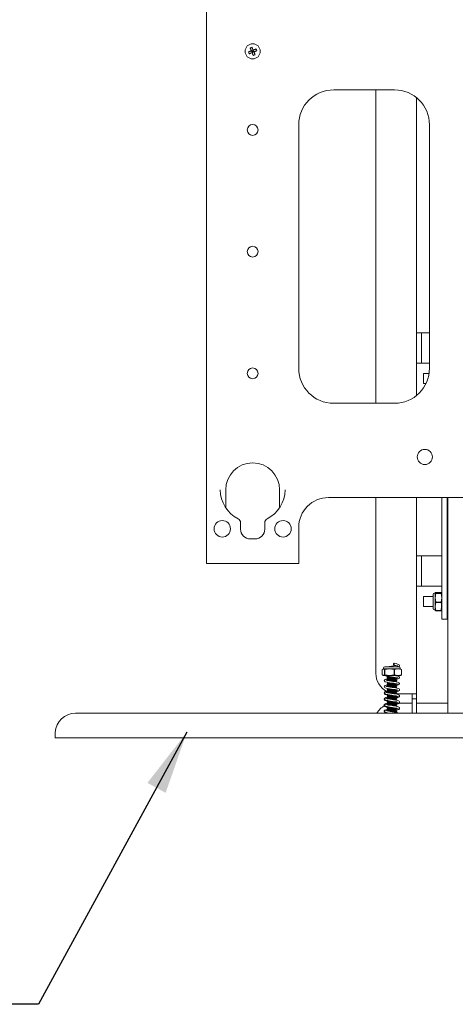
# Paper-space layout 'Sheet2' of a CAD drawing. Units: inches. Extents: x 0.5 to 16.5, y 0.2 to 10.8.
# Drawn here: x 4.3 to 5.3, y 1.7 to 4.2 of the extents above; entities that cross this region are included whole.
import ezdxf

# ---------------------------------------------------------------- set-up
doc = ezdxf.new("R2010")
doc.units = ezdxf.units.IN
doc.header["$MEASUREMENT"] = 0
doc.dimstyles.new('SLDDIMSTYLE9', dxfattribs={"dimtxt": 0, "dimasz": 0.156, "dimexe": 0, "dimexo": 0.0625, "dimgap": 0, "dimtad": 0, "dimtih": 1, "dimtoh": 1, "dimdec": 0, "dimrnd": 1e-09, "dimzin": 0, "dimdsep": 46, "dimtxsty": 'Standard', "dimsah": 1, "dimcen": 0.09, "dimadec": 0, "dimazin": 0, "dimtfac": 0.156, "dimtdec": 0, "dimtofl": 0, "dimtmove": 0, "dimatfit": 3, "dimfxl": 0, "dimfrac": 2, "dimtolj": 1, "dimtzin": 0, "dimarcsym": 0})

psp = doc.layouts.new('Sheet2')

# ---------------------------------------------------------------- linework, layer by layer
at = {"color": 7, "linetype": 'Continuous', "lineweight": 15}
for p, q in [((4.7298, 4.3731), (4.7298, 2.8106)), ((4.8404, 4.0743), (4.8446, 4.0761)), ((4.8422, 4.0701), (4.8404, 4.0743)), ((4.8434, 4.0731), (4.8404, 4.0743)), ((4.8413, 4.0722), (4.8434, 4.0731)), ((4.8422, 4.0701), (4.8434, 4.0731)), ((4.8422, 4.0701), (4.8464, 4.0718)), ((4.8434, 4.0731), (4.8425, 4.0752)), ((4.8446, 4.0761), (4.8434, 4.0731)), ((4.8434, 4.0731), (4.8455, 4.074)), ((4.8434, 4.0731), (4.8464, 4.0718)), ((4.8443, 4.0709), (4.8434, 4.0731)), ((4.8464, 4.0718), (4.8446, 4.0761)), ((5.1934, 3.9782), (5.0434, 3.9782)), ((5.1476, 3.9782), (5.1476, 3.2054)), ((5.2476, 3.9591), (5.2476, 3.2246)), ((4.957, 3.2918), (4.957, 3.8918)), ((5.2798, 3.2918), (5.2798, 3.8918)), ((5.2601, 3.3793), (5.2476, 3.3793)), ((5.2798, 3.3793), (5.2601, 3.3793)), ((5.2601, 3.3793), (5.2601, 3.3418)), ((5.2601, 3.3418), (5.2601, 3.3043)), ((5.2476, 3.3043), (5.2601, 3.3043)), ((5.2601, 3.3043), (5.2798, 3.3043)), ((5.2789, 3.2793), (5.2654, 3.2793)), ((5.2654, 3.2793), (5.2654, 3.2595)), ((5.2654, 3.2595), (5.2654, 3.2543)), ((5.2654, 3.2543), (5.2712, 3.2543)), ((5.0434, 3.2054), (5.1934, 3.2054)), ((4.777, 2.9552), (4.777, 2.9922)), ((4.9098, 2.9552), (4.9098, 2.9922)), ((6.0559, 2.9732), (5.0309, 2.9732)), ((5.1476, 2.9732), (5.1476, 2.5394)), ((5.2476, 2.9732), (5.2476, 2.4894)), ((5.3101, 2.7043), (5.3101, 2.9732)), ((5.3236, 2.7043), (5.3236, 2.9732)), ((5.3254, 2.4414), (5.3254, 2.9732)), ((4.8134, 2.9116), (4.8134, 2.8956)), ((4.8734, 2.8956), (4.8734, 2.9116)), ((4.957, 2.8993), (4.957, 2.8106)), ((4.8379, 2.8711), (4.8489, 2.8711)), ((5.2601, 2.8293), (5.2476, 2.8293)), ((5.3101, 2.8293), (5.2601, 2.8293)), ((5.2601, 2.8293), (5.2601, 2.7918)), ((4.7434, 2.8106), (4.7298, 2.8106)), ((4.9434, 2.8106), (4.7434, 2.8106)), ((4.957, 2.8106), (4.9434, 2.8106)), ((5.2601, 2.7918), (5.2601, 2.7543)), ((5.2476, 2.7543), (5.2601, 2.7543)), ((5.2601, 2.7543), (5.3101, 2.7543)), ((5.2888, 2.7293), (5.2654, 2.7293)), ((5.2654, 2.7293), (5.2654, 2.7093)), ((5.2888, 2.7344), (5.2888, 2.6992)), ((5.2938, 2.7376), (5.292, 2.7376)), ((5.2942, 2.7385), (5.2938, 2.7376)), ((5.2938, 2.7376), (5.2938, 2.6961)), ((5.3086, 2.7393), (5.2956, 2.7393)), ((5.2956, 2.7375), (5.2956, 2.7369)), ((5.2956, 2.7375), (5.3086, 2.7375)), ((5.2956, 2.7369), (5.3086, 2.7369)), ((5.3086, 2.7375), (5.3086, 2.7369)), ((5.3101, 2.7382), (5.31, 2.7385)), ((5.3254, 2.7293), (5.3236, 2.7293)), ((5.2654, 2.7093), (5.2654, 2.7043)), ((5.2654, 2.7043), (5.2888, 2.7043)), ((5.292, 2.6961), (5.2938, 2.6961)), ((5.2938, 2.6961), (5.2942, 2.6951)), ((5.2956, 2.7154), (5.2956, 2.7144)), ((5.3086, 2.7154), (5.2956, 2.7154)), ((5.3086, 2.7144), (5.2956, 2.7144)), ((5.2956, 2.6948), (5.2956, 2.6943)), ((5.2956, 2.6948), (5.3086, 2.6948)), ((5.2956, 2.6943), (5.3086, 2.6943)), ((5.3086, 2.7154), (5.3086, 2.7144)), ((5.3086, 2.6967), (5.3098, 2.7042)), ((5.3086, 2.6961), (5.3086, 2.6967)), ((5.3086, 2.6948), (5.3086, 2.6943)), ((5.3101, 2.6731), (5.3101, 2.7043)), ((5.3236, 2.7043), (5.3254, 2.7043)), ((5.3236, 2.7043), (5.3236, 2.6731)), ((5.3236, 2.6731), (5.3101, 2.6731)), ((5.1632, 2.5362), (5.1632, 2.5492)), ((5.1664, 2.551), (5.1648, 2.5503)), ((5.1664, 2.5528), (5.1664, 2.551)), ((5.2071, 2.551), (5.1664, 2.551)), ((5.1698, 2.5492), (5.169, 2.5492)), ((5.169, 2.5492), (5.169, 2.5362)), ((5.2048, 2.5559), (5.1695, 2.5559)), ((5.1698, 2.5492), (5.1698, 2.5362)), ((5.1937, 2.5492), (5.1927, 2.5492)), ((5.1927, 2.5362), (5.1927, 2.5492)), ((5.1937, 2.5492), (5.1937, 2.5362)), ((5.2079, 2.551), (5.2071, 2.551)), ((5.2079, 2.551), (5.2079, 2.5528)), ((5.2095, 2.5503), (5.2079, 2.551)), ((5.211, 2.5492), (5.2095, 2.5501)), ((5.211, 2.5492), (5.2107, 2.5492)), ((5.2107, 2.5362), (5.2107, 2.5492)), ((5.211, 2.5362), (5.211, 2.5492)), ((5.1648, 2.5351), (5.1658, 2.5346)), ((5.2077, 2.5346), (5.1658, 2.5346)), ((5.1698, 2.5362), (5.169, 2.5362)), ((5.1751, 2.5338), (5.1771, 2.5318)), ((5.1771, 2.5318), (5.1751, 2.5298)), ((5.1751, 2.5298), (5.1771, 2.5278)), ((5.1937, 2.5298), (5.1751, 2.5298)), ((5.1771, 2.5278), (5.1751, 2.5258)), ((5.1751, 2.5258), (5.1771, 2.5238)), ((5.1992, 2.5258), (5.1751, 2.5258)), ((5.1803, 2.5318), (5.1771, 2.5318)), ((5.1972, 2.5278), (5.1771, 2.5278)), ((5.1937, 2.5362), (5.1927, 2.5362)), ((5.1992, 2.5338), (5.1972, 2.5338)), ((5.1972, 2.5278), (5.1984, 2.529)), ((5.1992, 2.5258), (5.1972, 2.5278)), ((5.1972, 2.5238), (5.1992, 2.5258)), ((5.1992, 2.5338), (5.1983, 2.5346)), ((5.2085, 2.5346), (5.2077, 2.5346)), ((5.2085, 2.5346), (5.2095, 2.5351)), ((5.211, 2.5362), (5.2107, 2.5362)), ((5.1771, 2.5238), (5.1751, 2.5218)), ((5.1992, 2.5218), (5.1751, 2.5218)), ((5.1751, 2.5178), (5.1771, 2.5158)), ((5.1771, 2.5158), (5.1751, 2.5138)), ((5.1751, 2.5138), (5.1771, 2.5118)), ((5.1992, 2.5138), (5.1751, 2.5138)), ((5.1771, 2.5118), (5.1751, 2.5098)), ((5.1751, 2.5098), (5.1771, 2.5078)), ((5.1992, 2.5098), (5.1751, 2.5098)), ((5.1759, 2.5026), (5.1751, 2.5018)), ((5.1751, 2.5018), (5.1771, 2.4998)), ((5.1804, 2.5018), (5.1751, 2.5018)), ((5.1771, 2.5078), (5.1764, 2.5071)), ((5.1972, 2.5238), (5.1771, 2.5238)), ((5.1869, 2.5158), (5.1771, 2.5158)), ((5.1972, 2.5118), (5.1771, 2.5118)), ((5.1972, 2.5078), (5.1771, 2.5078)), ((5.1992, 2.5058), (5.184, 2.5058)), ((5.1972, 2.5198), (5.1909, 2.5198)), ((5.1992, 2.5218), (5.1972, 2.5238)), ((5.1972, 2.5198), (5.1992, 2.5218)), ((5.1992, 2.5178), (5.1972, 2.5198)), ((5.1972, 2.5118), (5.1992, 2.5138)), ((5.1992, 2.5098), (5.1972, 2.5118)), ((5.1972, 2.5078), (5.1992, 2.5098)), ((5.1992, 2.5058), (5.1972, 2.5078)), ((5.1972, 2.5038), (5.1992, 2.5058)), ((5.1771, 2.4998), (5.1751, 2.4978)), ((5.1751, 2.4978), (5.1771, 2.4958)), ((5.1992, 2.4978), (5.1751, 2.4978)), ((5.1771, 2.4958), (5.1751, 2.4938)), ((5.1751, 2.4938), (5.1771, 2.4918)), ((5.1992, 2.4938), (5.1751, 2.4938)), ((5.1771, 2.4878), (5.1751, 2.4858)), ((5.1751, 2.4858), (5.1771, 2.4838)), ((5.1869, 2.4858), (5.1751, 2.4858)), ((5.1771, 2.4838), (5.1751, 2.4818)), ((5.1751, 2.4818), (5.1771, 2.4798)), ((5.1992, 2.4818), (5.1751, 2.4818)), ((5.1771, 2.4798), (5.1751, 2.4778)), ((5.1751, 2.4778), (5.1757, 2.4772)), ((5.1992, 2.4778), (5.1751, 2.4778)), ((5.1938, 2.4998), (5.1771, 2.4998)), ((5.1972, 2.4958), (5.1771, 2.4958)), ((5.1972, 2.4918), (5.1771, 2.4918)), ((5.1972, 2.4838), (5.1771, 2.4838)), ((5.1972, 2.4798), (5.1771, 2.4798)), ((5.1972, 2.4758), (5.184, 2.4758)), ((5.1992, 2.4898), (5.1909, 2.4898)), ((5.1992, 2.4978), (5.1972, 2.4998)), ((5.1972, 2.4958), (5.1992, 2.4978)), ((5.1992, 2.4938), (5.1972, 2.4958)), ((5.1972, 2.4918), (5.1992, 2.4938)), ((5.1992, 2.4898), (5.1972, 2.4918)), ((5.1992, 2.4818), (5.1972, 2.4838)), ((5.1972, 2.4798), (5.1992, 2.4818)), ((5.1992, 2.4778), (5.1972, 2.4798)), ((5.1972, 2.4758), (5.1992, 2.4778)), ((5.1992, 2.4738), (5.1972, 2.4758)), ((5.198, 2.4886), (5.1992, 2.4898)), ((5.1988, 2.4894), (5.2342, 2.4894)), ((5.2342, 2.4894), (5.2473, 2.4894)), ((5.2372, 2.4831), (5.2372, 2.4894)), ((5.2372, 2.4769), (5.2372, 2.4831)), ((5.2372, 2.4769), (5.2476, 2.4769)), ((5.2372, 2.4414), (5.2372, 2.4769)), ((5.2473, 2.4894), (5.2476, 2.4894)), ((5.2476, 2.4831), (5.2476, 2.4894)), ((5.2476, 2.4831), (5.2476, 2.4769)), ((5.2476, 2.4769), (5.2476, 2.4414)), ((5.1751, 2.4738), (5.1771, 2.4718)), ((5.1771, 2.4718), (5.1751, 2.4698)), ((5.1751, 2.4698), (5.1771, 2.4678)), ((5.1992, 2.4698), (5.1751, 2.4698)), ((5.1771, 2.4678), (5.1751, 2.4658)), ((5.1751, 2.4658), (5.1771, 2.4638)), ((5.1992, 2.4658), (5.1751, 2.4658)), ((5.1771, 2.4638), (5.1751, 2.4618)), ((5.1992, 2.4618), (5.1751, 2.4618)), ((5.1751, 2.4578), (5.1771, 2.4558)), ((5.1771, 2.4558), (5.1751, 2.4538)), ((5.1751, 2.4538), (5.1771, 2.4518)), ((5.1992, 2.4538), (5.1751, 2.4538)), ((5.1771, 2.4518), (5.1751, 2.4498)), ((5.1803, 2.4718), (5.1771, 2.4718)), ((5.1972, 2.4678), (5.1771, 2.4678)), ((5.1972, 2.4638), (5.1771, 2.4638)), ((5.1869, 2.4558), (5.1771, 2.4558)), ((5.1972, 2.4518), (5.1771, 2.4518)), ((5.1972, 2.4598), (5.1909, 2.4598)), ((5.1992, 2.4738), (5.1972, 2.4738)), ((5.1972, 2.4678), (5.1983, 2.4689)), ((5.1992, 2.4658), (5.1972, 2.4678)), ((5.1972, 2.4638), (5.1992, 2.4658)), ((5.1992, 2.4618), (5.1972, 2.4638)), ((5.1972, 2.4598), (5.1992, 2.4618)), ((5.1992, 2.4578), (5.1972, 2.4598)), ((5.1972, 2.4518), (5.1992, 2.4538)), ((5.1992, 2.4498), (5.1972, 2.4518)), ((5.2372, 2.4664), (5.2051, 2.4664)), ((5.3254, 2.4664), (5.2476, 2.4664)), ((6.6809, 2.4414), (4.4059, 2.4414)), ((5.1751, 2.4498), (5.1771, 2.4478)), ((5.1992, 2.4498), (5.1751, 2.4498)), ((5.1758, 2.4426), (5.1751, 2.4418)), ((5.1751, 2.4418), (5.1755, 2.4414)), ((5.1803, 2.4418), (5.1751, 2.4418)), ((5.1771, 2.4478), (5.1764, 2.4471)), ((5.1972, 2.4478), (5.1771, 2.4478)), ((5.1992, 2.4458), (5.184, 2.4458)), ((5.1972, 2.4478), (5.1992, 2.4498)), ((5.1992, 2.4458), (5.1972, 2.4478)), ((5.1972, 2.4438), (5.1992, 2.4458)), ((4.3559, 2.3914), (4.3559, 2.3809)), ((4.3559, 2.3809), (6.7309, 2.3809))]:
    psp.add_line(p, q, dxfattribs=at)
at = {"color": 7, "linetype": 'Continuous', "lineweight": 15, "flags": 128}
for points in [[(4.8373, 4.0817), (4.8376, 4.0808), (4.838, 4.0799), (4.8384, 4.079), (4.8388, 4.0781), (4.8392, 4.0771), (4.8396, 4.0762), (4.84, 4.0752), (4.8404, 4.0743)], [(4.8415, 4.0835), (4.8419, 4.0826), (4.8423, 4.0817), (4.8426, 4.0808), (4.843, 4.0798), (4.8434, 4.0789), (4.8438, 4.078), (4.8442, 4.077), (4.8446, 4.0761)], [(4.8446, 4.0761), (4.8456, 4.0765), (4.8465, 4.0769), (4.8474, 4.0773), (4.8484, 4.0777), (4.8493, 4.078), (4.8502, 4.0784), (4.8511, 4.0788), (4.852, 4.0792)], [(4.833, 4.0712), (4.8339, 4.0716), (4.8348, 4.0719), (4.8357, 4.0723), (4.8366, 4.0727), (4.8375, 4.0731), (4.8385, 4.0735), (4.8394, 4.0739), (4.8404, 4.0743)], [(4.8347, 4.0669), (4.8356, 4.0673), (4.8366, 4.0677), (4.8375, 4.0681), (4.8384, 4.0685), (4.8393, 4.0689), (4.8403, 4.0693), (4.8412, 4.0697), (4.8422, 4.0701)], [(4.8422, 4.0701), (4.8426, 4.0691), (4.8429, 4.0682), (4.8433, 4.0672), (4.8437, 4.0663), (4.8441, 4.0654), (4.8445, 4.0645), (4.8449, 4.0635), (4.8453, 4.0626)], [(4.8464, 4.0718), (4.8473, 4.0722), (4.8483, 4.0726), (4.8492, 4.073), (4.8502, 4.0734), (4.8511, 4.0738), (4.852, 4.0742), (4.8529, 4.0746), (4.8538, 4.075)], [(4.8464, 4.0718), (4.8468, 4.0709), (4.8472, 4.0699), (4.8476, 4.069), (4.848, 4.0681), (4.8484, 4.0672), (4.8488, 4.0662), (4.8491, 4.0653), (4.8495, 4.0644)], [(5.2956, 2.7393), (5.2951, 2.7391), (5.2942, 2.7385), (5.2948, 2.7378), (5.2956, 2.7375)], [(5.3086, 2.7375), (5.3094, 2.7378), (5.31, 2.7385), (5.3091, 2.7391), (5.3086, 2.7393)], [(5.3086, 2.7389), (5.3099, 2.7316), (5.3098, 2.7293)], [(5.2944, 2.6951), (5.2948, 2.6946), (5.2956, 2.6943)], [(5.3086, 2.6943), (5.3094, 2.6946), (5.31, 2.6953), (5.3091, 2.6959), (5.3086, 2.6961)], [(5.1632, 2.5492), (5.1654, 2.5505), (5.1676, 2.5502), (5.169, 2.5492)], [(5.1921, 2.5601), (5.1923, 2.5602), (5.1925, 2.5607), (5.1927, 2.5615), (5.1927, 2.5623), (5.1927, 2.5632), (5.1925, 2.564), (5.1923, 2.5645), (5.1921, 2.5646), (5.1918, 2.5645), (5.1916, 2.564), (5.1914, 2.5632), (5.1914, 2.5623), (5.1914, 2.5615), (5.1916, 2.5607), (5.1918, 2.5602), (5.1921, 2.5601)], [(5.192, 2.5601), (5.1965, 2.5593), (5.1995, 2.5587), (5.2011, 2.5583), (5.2016, 2.5582), (5.2016, 2.5582)], [(5.2021, 2.5559), (5.2033, 2.5563), (5.2048, 2.5572), (5.2057, 2.5583), (5.2059, 2.5594), (5.2051, 2.5609), (5.2038, 2.5618), (5.2012, 2.5628), (5.1973, 2.5638), (5.1921, 2.5646)], [(5.169, 2.5362), (5.1669, 2.5349), (5.1647, 2.5352), (5.1632, 2.5362)], [(5.1751, 2.5259), (5.1746, 2.5258), (5.1722, 2.5252), (5.1703, 2.5245), (5.1688, 2.5232), (5.1684, 2.522), (5.1687, 2.5206), (5.1708, 2.5189), (5.1752, 2.5177), (5.1781, 2.5172), (5.182, 2.5165), (5.1866, 2.5158), (5.1911, 2.5152), (5.1951, 2.5146), (5.1986, 2.5139), (5.2008, 2.5133), (5.2017, 2.5131), (5.2017, 2.5131)], [(5.1695, 2.5346), (5.1731, 2.5331), (5.1764, 2.5325), (5.1808, 2.5317), (5.1859, 2.5309), (5.1909, 2.5302), (5.1952, 2.5296), (5.1986, 2.5289), (5.2008, 2.5284), (5.2015, 2.5281), (5.2016, 2.5281)], [(5.1985, 2.5251), (5.2003, 2.5254), (5.2028, 2.5261), (5.2045, 2.5269), (5.2056, 2.5282), (5.2059, 2.5292), (5.2058, 2.5301), (5.2049, 2.5314), (5.2014, 2.5329), (5.198, 2.5337), (5.1937, 2.5344), (5.1919, 2.5346)], [(5.2095, 2.5352), (5.2096, 2.5352), (5.211, 2.5362)], [(5.1765, 2.5112), (5.1733, 2.5105), (5.1709, 2.5098), (5.1695, 2.509), (5.1686, 2.5078), (5.1684, 2.5064), (5.1691, 2.5051), (5.1707, 2.5039), (5.1732, 2.5031), (5.1765, 2.5024), (5.1809, 2.5017), (5.1858, 2.5009), (5.1906, 2.5002), (5.1949, 2.4996), (5.1985, 2.4989), (5.2007, 2.4984), (5.2017, 2.4981), (5.2017, 2.4981)], [(5.1988, 2.5102), (5.2003, 2.5104), (5.2027, 2.5111), (5.2054, 2.5129), (5.2058, 2.5137), (5.2058, 2.5148), (5.2053, 2.5159), (5.2046, 2.5166), (5.2007, 2.5181), (5.1977, 2.5187), (5.1937, 2.5194), (5.1892, 2.52), (5.1843, 2.5208), (5.1796, 2.5215), (5.1758, 2.5222), (5.1734, 2.5227), (5.1726, 2.523), (5.1726, 2.523)], [(5.198, 2.495), (5.198, 2.495), (5.2029, 2.4962), (5.2051, 2.4975), (5.2058, 2.4987), (5.2058, 2.5), (5.2048, 2.5015), (5.2035, 2.5022), (5.1992, 2.5034), (5.1958, 2.5041), (5.1919, 2.5046), (5.1875, 2.5053), (5.1829, 2.506), (5.1789, 2.5066), (5.176, 2.5071), (5.1739, 2.5076), (5.1727, 2.508), (5.1726, 2.508)], [(5.1768, 2.4962), (5.1719, 2.4951), (5.1698, 2.4942), (5.1689, 2.4933), (5.1684, 2.492), (5.1686, 2.4909), (5.1703, 2.4891), (5.1743, 2.4879), (5.1773, 2.4873), (5.1811, 2.4867), (5.1855, 2.486), (5.1901, 2.4853), (5.1941, 2.4847), (5.1975, 2.4841), (5.2, 2.4836), (5.2015, 2.4831), (5.2017, 2.4831), (5.2017, 2.4831)], [(5.1762, 2.4949), (5.1745, 2.4946), (5.1701, 2.4932), (5.1689, 2.4922), (5.1684, 2.4906), (5.1685, 2.4897), (5.169, 2.4889), (5.1703, 2.4879), (5.175, 2.4865), (5.1752, 2.4865)], [(5.1758, 2.4811), (5.1752, 2.4809), (5.1724, 2.4803), (5.1693, 2.4788), (5.1684, 2.4772), (5.1685, 2.4761), (5.1691, 2.475), (5.1728, 2.4732), (5.1754, 2.4726), (5.1789, 2.472), (5.1834, 2.4713), (5.1883, 2.4706), (5.1929, 2.4699), (5.1971, 2.4692), (5.2002, 2.4685), (5.2016, 2.4681), (5.2016, 2.4682)], [(5.1729, 2.4791), (5.1709, 2.4786), (5.1692, 2.4774), (5.1685, 2.4764), (5.1684, 2.4752), (5.1693, 2.4736), (5.1705, 2.4728), (5.175, 2.4715), (5.1765, 2.4712)], [(5.1985, 2.4651), (5.2023, 2.466), (5.2042, 2.4668), (5.2057, 2.4683), (5.2058, 2.4696), (5.2052, 2.471), (5.2031, 2.4724), (5.1986, 2.4735), (5.1954, 2.4741), (5.1914, 2.4747), (5.1868, 2.4754), (5.1822, 2.4761), (5.1781, 2.4768), (5.175, 2.4773), (5.1731, 2.4778), (5.1725, 2.478)], [(5.1972, 2.4799), (5.1984, 2.4801), (5.2037, 2.4815), (5.2051, 2.4825), (5.2058, 2.4838), (5.2057, 2.4852), (5.2048, 2.4864), (5.2003, 2.4882), (5.1965, 2.4889), (5.192, 2.4896), (5.1872, 2.4903), (5.1824, 2.491), (5.1782, 2.4917), (5.1751, 2.4923), (5.1732, 2.4928), (5.1726, 2.493)], [(5.1982, 2.4788), (5.2004, 2.4793), (5.2046, 2.4808), (5.2056, 2.482), (5.2059, 2.4834), (5.2057, 2.4836)], [(5.1752, 2.4659), (5.1751, 2.4659), (5.1723, 2.4652), (5.169, 2.4635), (5.1686, 2.4627), (5.1684, 2.4618), (5.1689, 2.4602), (5.1718, 2.4585), (5.1745, 2.4578), (5.1784, 2.4571), (5.1832, 2.4563), (5.1883, 2.4556), (5.1931, 2.4549), (5.197, 2.4542), (5.1998, 2.4536), (5.2014, 2.4531), (5.2016, 2.4531)], [(5.1726, 2.4641), (5.1719, 2.4639), (5.1703, 2.4633), (5.1691, 2.4623), (5.1686, 2.4615), (5.1684, 2.4604), (5.1689, 2.4591), (5.1699, 2.4582), (5.1718, 2.4573), (5.174, 2.4567), (5.1773, 2.4561)], [(5.1991, 2.4502), (5.2033, 2.4513), (5.2048, 2.4522), (5.2054, 2.4528), (5.2058, 2.4537), (5.2059, 2.4547), (5.2056, 2.4555), (5.2046, 2.4566), (5.2006, 2.4581), (5.1969, 2.4588), (5.1925, 2.4596), (5.1876, 2.4602), (5.1826, 2.461), (5.1783, 2.4617), (5.1753, 2.4623), (5.1733, 2.4628), (5.1728, 2.463), (5.1727, 2.4629)], [(5.1973, 2.4636), (5.1996, 2.4641), (5.2025, 2.4648), (5.2045, 2.4657), (5.2056, 2.4669), (5.2059, 2.4683), (5.2057, 2.4687)], [(5.1982, 2.4488), (5.1988, 2.4489), (5.2015, 2.4495), (5.2046, 2.4508), (5.2057, 2.4521), (5.2059, 2.4532), (5.2057, 2.4536)], [(5.1765, 2.4512), (5.1762, 2.4511), (5.1734, 2.4505), (5.1695, 2.449), (5.1688, 2.4482), (5.1684, 2.4471), (5.1687, 2.4457), (5.1696, 2.4446), (5.174, 2.4429), (5.1765, 2.4424), (5.1799, 2.4419), (5.1828, 2.4414)], [(5.1728, 2.4492), (5.1707, 2.4485), (5.1691, 2.4473), (5.1686, 2.4466), (5.1684, 2.4459), (5.1686, 2.4446), (5.1695, 2.4434), (5.1732, 2.4419), (5.1754, 2.4414)], [(5.2046, 2.4414), (5.2041, 2.4419), (5.2, 2.4432), (5.1967, 2.4439), (5.1926, 2.4445), (5.1879, 2.4452), (5.183, 2.4459), (5.1785, 2.4467), (5.175, 2.4473), (5.1731, 2.4478), (5.1726, 2.448)]]:
    psp.add_lwpolyline(points, dxfattribs=at)
at = {"color": 7, "linetype": 'Continuous', "lineweight": 15}
for centre, radius in [((4.8434, 4.0731), 0.0187), ((4.8434, 3.8793), 0.0133), ((4.8434, 3.5793), 0.0133), ((4.8434, 3.2793), 0.0133), ((5.2684, 3.0732), 0.0187), ((4.7684, 2.8961), 0.0203), ((4.9184, 2.8961), 0.0203)]:
    psp.add_circle(centre, radius, dxfattribs=at)
for centre, radius, start, end in [((4.856, 4.043), 0.043, 109.7607, 115.8873), ((4.8132, 4.0604), 0.0431, 19.7636, 25.8817), ((4.8735, 4.0857), 0.043, 199.7599, 205.8855), ((4.8308, 4.103), 0.0429, 289.7508, 295.8978), ((5.0434, 3.8918), 0.0864, 90, 180), ((5.1934, 3.8918), 0.0864, 0, 90), ((5.0434, 3.2918), 0.0864, 180, 270), ((5.1934, 3.2918), 0.0864, 270, 360), ((4.8434, 2.9922), 0.0664, 0, 180), ((4.8434, 2.9922), 0.08, 180, 243.6122), ((4.8434, 2.9922), 0.08, 296.3878, 0), ((5.0309, 2.8993), 0.0739, 90, 180), ((4.8034, 2.9116), 0.01, 0, 63.6122), ((4.8834, 2.9116), 0.01, 116.3878, 180), ((4.8379, 2.8956), 0.0245, 180, 270), ((4.8489, 2.8956), 0.0245, 270, 0), ((5.292, 2.7344), 0.00312, 90, 180), ((5.3359, 2.7262), 0.0417, 165.0982, 194.9018), ((5.2683, 2.7262), 0.0417, 345.0981, 14.9019), ((5.292, 2.6992), 0.00312, 180, 270), ((5.3292, 2.7046), 0.035, 163.7382, 196.2618), ((5.2749, 2.7046), 0.035, 343.7381, 16.2619), ((5.1695, 2.5528), 0.00313, 90, 180), ((5.1812, 2.5026), 0.048, 76.2078, 103.7922), ((5.2766, 1.9901), 0.5748, 98.0099, 100.1522), ((5.2022, 2.5239), 0.0267, 71.3587, 108.6413), ((5.2048, 2.5528), 0.00313, 0, 90), ((5.1976, 2.5394), 0.05, 180, 242.0326), ((5.1812, 2.5828), 0.048, 256.2057, 283.7943), ((5.2022, 2.5615), 0.0267, 251.3546, 288.6454), ((5.1934, 2.4164), 0.05, 118.58, 150), ((4.4059, 2.3914), 0.05, 90, 176.5602), ((3.2887, 2.3948), 1.0673, 359.2551, 359.9777)]:
    psp.add_arc(centre, radius, start, end, dxfattribs=at)
for centre, start_param, end_param in [((4.7634, 2.9552), 4.480277, 4.712389), ((4.9234, 2.9552), 1.570796, 1.802908)]:
    psp.add_ellipse(centre, major_axis=(0, 0.0327), ratio=0.41481, start_param=start_param, end_param=end_param, dxfattribs=at)

# ---------------------------------------------------------------- leaders
at = {"color": 7, "linetype": 'Continuous', "lineweight": 0}
psp.add_leader([(4.6809, 2.3944), (4.3146, 1.7239), (4.0646, 1.7239)], dimstyle='SLDDIMSTYLE9', dxfattribs=at)

doc.saveas('drawing.dxf')
